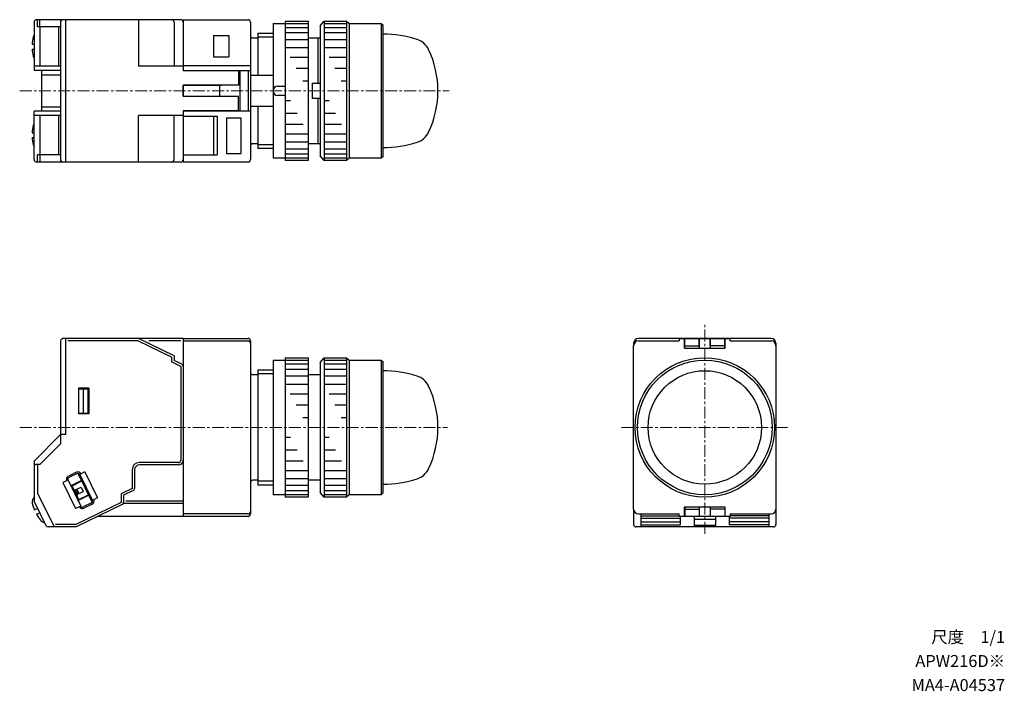
# Model space of a CAD drawing. Units: millimetres. Extents: x -220 to -16, y 6 to 146.
import ezdxf
from ezdxf.enums import TextEntityAlignment as Align

# ---------------------------------------------------------------- set-up
doc = ezdxf.new("R2010")
doc.units = ezdxf.units.MM
doc.linetypes.add('CENTERX2', pattern=[4, 2.5, -0.5, 0.5, -0.5])
for name, color, linetype, lineweight in [('CENTER', 7, 'CENTERX2', 13), ('CMNT', 7, 'Continuous', 13), ('中線', 3, 'Continuous', 25)]:
    doc.layers.add(name, color=color, linetype=linetype, lineweight=lineweight)
doc.styles.get("Standard").update_dxf_attribs({"font": 'simplex.shx', "bigfont": 'extfont2.shx'})

msp = doc.modelspace()

# ---------------------------------------------------------------- linework, layer by layer
at = {"layer": 'CENTER'}
for p, q in [((-220.5, 131.09), (-131.16, 131.09)), ((-78, 38.96), (-78, 82.73)), ((-220.5, 61.09), (-131.54, 61.09)), ((-95.3, 61.09), (-60.7, 61.09))]:
    msp.add_line(p, q, dxfattribs=at)
at = {"layer": '中線', "color": 132}
for p, q in [((-216.3, 145.89), (-217, 145.89)), ((-216.8, 144.39), (-216.8, 145.89)), ((-187, 145.89), (-216.3, 145.89)), ((-216.3, 144.39), (-216.3, 145.89)), ((-212, 145.89), (-212, 116.29)), ((-211, 145.89), (-211.5, 145.89)), ((-211, 145.89), (-211, 116.29)), ((-195.78, 145.89), (-195.78, 136.19)), ((-217.5, 145.39), (-217.5, 135.29)), ((-212, 144.39), (-216.8, 144.39)), ((-212, 144.39), (-216.29, 144.39)), ((-216.29, 144.39), (-216.29, 136.19)), ((-212.44, 144.39), (-212.44, 136.19)), ((-188.4, 145.39), (-188.4, 136.19)), ((-217.91, 140.79), (-217.5, 140.79)), ((-217.91, 139.79), (-217.5, 139.79)), ((-212, 136.19), (-217.5, 136.19)), ((-212, 135.29), (-217.5, 135.29)), ((-215.95, 135.29), (-215.95, 126.89)), ((-215.93, 135.29), (-215.93, 134.39)), ((-186.5, 136.19), (-195.78, 136.19)), ((-186.5, 136.49), (-186.5, 135.24)), ((-175, 135.24), (-186.5, 135.24)), ((-175, 135.24), (-175, 132.24)), ((-215.93, 134.39), (-212, 134.39)), ((-175, 132.24), (-186.5, 132.24)), ((-186.5, 132.24), (-186.5, 129.94)), ((-175, 129.94), (-186.5, 129.94)), ((-175, 126.94), (-175, 129.94)), ((-215.93, 127.79), (-212, 127.79)), ((-215.93, 127.79), (-215.93, 126.89)), ((-212, 126.89), (-217.5, 126.89)), ((-217.5, 116.79), (-217.5, 126.89)), ((-212, 125.99), (-217.5, 125.99)), ((-216.29, 125.99), (-216.29, 117.79)), ((-212.44, 125.99), (-212.44, 117.79)), ((-186.5, 125.99), (-195.78, 125.99)), ((-195.78, 116.29), (-195.78, 125.99)), ((-188.4, 116.79), (-188.4, 125.99)), ((-175, 126.94), (-186.5, 126.94)), ((-186.5, 126.94), (-186.5, 125.69)), ((-217.91, 122.39), (-217.5, 122.39)), ((-217.91, 121.39), (-217.5, 121.39)), ((-216.8, 116.29), (-216.8, 117.79)), ((-212, 117.79), (-216.8, 117.79)), ((-212, 117.79), (-216.8, 117.79)), ((-216.3, 117.79), (-216.3, 116.29)), ((-216.3, 116.29), (-217, 116.29)), ((-187, 116.29), (-216.8, 116.29)), ((-211, 116.29), (-211.5, 116.29)), ((-212, 79.03), (-212, 57.69)), ((-211.5, 79.59), (-211.72, 79.48)), ((-211, 79.59), (-211.5, 79.59)), ((-211, 79.59), (-211, 59.59)), ((-186.5, 79.59), (-211, 79.59)), ((-195.9, 79.09), (-210.5, 79.09)), ((-188.9, 75.67), (-195.9, 79.09)), ((-188.4, 75.99), (-195.78, 79.59)), ((-187, 79.09), (-193.62, 79.09)), ((-186.5, 79.59), (-186.5, 77.98)), ((-92.8, 78.59), (-92.8, 78.09)), ((-64.2, 79.59), (-91.8, 79.59)), ((-82.15, 77.57), (-82.15, 79.59)), ((-82.15, 78.09), (-79.15, 78.09)), ((-79.15, 78.05), (-79.15, 79.59)), ((-76.85, 78.05), (-76.85, 79.59)), ((-73.85, 78.09), (-76.85, 78.09)), ((-73.85, 77.57), (-73.85, 79.59)), ((-63.2, 78.59), (-63.2, 78.09)), ((-188.4, 75.99), (-188.4, 75.01)), ((-188.9, 75.67), (-188.9, 74.7)), ((-187, 73.77), (-188.9, 74.7)), ((-186.78, 74.22), (-188.4, 75.01)), ((-187, 73.77), (-187, 54.29)), ((-206.1, 69.29), (-208.3, 69.29)), ((-208.3, 69.29), (-208.3, 63.89)), ((-208.3, 69.09), (-206.3, 69.09)), ((-207.3, 69.09), (-207.3, 64.09)), ((-206.3, 69.09), (-206.3, 64.09)), ((-206.1, 69.29), (-206.1, 63.89)), ((-208.3, 64.09), (-206.3, 64.09)), ((-206.1, 63.89), (-208.3, 63.89)), ((-217.5, 54.09), (-212, 59.59)), ((-211, 59.59), (-212, 59.59)), ((-212, 57.69), (-216.3, 53.39)), ((-217.5, 54.09), (-217.5, 45.68)), ((-216.3, 53.39), (-217, 53.39)), ((-216.8, 53.39), (-216.8, 47.44)), ((-187.5, 53.79), (-195.6, 53.79)), ((-187.5, 53.29), (-195.6, 53.29)), ((-208.67, 51.77), (-210.38, 50.94)), ((-208.54, 51.5), (-210.25, 50.67)), ((-205.41, 45.52), (-208.34, 51.54)), ((-206.93, 51.84), (-208.02, 51.31)), ((-208.01, 51.31), (-205.38, 45.92)), ((-206.93, 51.84), (-204.3, 46.45)), ((-197.1, 52.29), (-197.1, 48.4)), ((-196.6, 52.29), (-196.6, 48.4)), ((-210.43, 50.14), (-211.51, 49.61)), ((-211.51, 49.61), (-208.88, 44.21)), ((-210.43, 50.13), (-207.8, 44.74)), ((-207.62, 50.06), (-209.86, 48.96)), ((-209.75, 48.91), (-207.57, 49.97)), ((-216.8, 47.44), (-213.36, 40.39)), ((-209.51, 48.8), (-209.86, 48.96)), ((-209.76, 48.74), (-209.57, 48.83)), ((-208.28, 46.29), (-209.51, 48.8)), ((-209.2, 48.17), (-209.16, 48.2)), ((-209.16, 48.2), (-209.07, 48.02)), ((-209.07, 48.02), (-207.72, 48.67)), ((-208.89, 48.1), (-208.45, 47.2)), ((-208.63, 47.12), (-207.28, 47.77)), ((-208.63, 47.12), (-208.54, 46.94)), ((-208.62, 48.24), (-208.18, 47.34)), ((-207.72, 48.67), (-207.28, 47.77)), ((-197.1, 48.4), (-199.4, 47.28)), ((-199.4, 47.28), (-199.4, 45.5)), ((-196.88, 47.95), (-198.9, 46.97)), ((-217.5, 45.68), (-215.05, 40.67)), ((-199.4, 45.5), (-208.96, 40.84)), ((-208.59, 46.92), (-208.54, 46.94)), ((-208.48, 46.13), (-208.3, 46.22)), ((-208.38, 45.91), (-208.28, 46.29)), ((-206.13, 47), (-208.37, 45.91)), ((-208.35, 46.03), (-206.17, 47.09)), ((-205.56, 45.39), (-207.27, 44.55)), ((-205.43, 45.12), (-207.14, 44.28)), ((-204.3, 46.45), (-205.39, 45.92)), ((-198.9, 46.97), (-198.9, 45.5)), ((-186.5, 45.29), (-198.9, 45.29)), ((-186.5, 45.79), (-198.41, 45.79)), ((-217.46, 43.92), (-216.8, 44.25)), ((-217.02, 43.03), (-216.36, 43.35)), ((-207.8, 44.74), (-208.88, 44.21)), ((-199.18, 45.05), (-208.74, 40.39)), ((-92.8, 44.09), (-92.8, 40.89)), ((-91.3, 43.09), (-91.3, 40.39)), ((-82.15, 44.6), (-82.15, 42.59)), ((-82.15, 44.09), (-79.15, 44.09)), ((-79.15, 44.13), (-79.15, 42.59)), ((-76.85, 44.13), (-76.85, 42.59)), ((-73.85, 44.09), (-76.85, 44.09)), ((-73.85, 44.6), (-73.85, 42.59)), ((-64.7, 43.09), (-64.7, 40.39)), ((-63.2, 44.09), (-63.2, 40.89)), ((-186.5, 42.59), (-204.23, 42.59)), ((-91.3, 42.73), (-83.3, 42.73)), ((-91.3, 42.19), (-83.1, 42.19)), ((-91.3, 41.48), (-83.1, 41.48)), ((-83.1, 42.59), (-83.1, 40.81)), ((-73.85, 42.59), (-82.15, 42.59)), ((-80.2, 42.59), (-80.2, 40.71)), ((-80.2, 41.99), (-75.8, 41.99)), ((-75.8, 42.59), (-75.8, 40.71)), ((-72.9, 42.59), (-72.9, 40.81)), ((-64.7, 42.19), (-72.9, 42.19)), ((-64.7, 41.48), (-72.9, 41.48)), ((-64.7, 42.73), (-72.7, 42.73)), ((-208.74, 40.39), (-214.6, 40.39)), ((-208.74, 40.89), (-213.05, 40.89)), ((-63.7, 40.39), (-92.3, 40.39)), ((-91.3, 40.81), (-83.1, 40.81)), ((-75.8, 40.71), (-80.2, 40.71)), ((-64.7, 40.81), (-72.9, 40.81))]:
    msp.add_line(p, q, dxfattribs=at)
at = {"layer": '中線'}
for p, q in [((-186.5, 145.89), (-186.5, 135.29)), ((-186.5, 145.89), (-173, 145.89)), ((-165.3, 145.59), (-160.5, 145.59)), ((-165.3, 145.59), (-165.3, 116.59)), ((-160.5, 145.59), (-160.5, 116.59)), ((-158, 144.59), (-157.2, 145.59)), ((-157.2, 145.59), (-157.2, 116.59)), ((-157.2, 145.59), (-152.5, 145.59)), ((-152.5, 145.59), (-152.5, 116.59)), ((-152.5, 145.59), (-152, 145.09)), ((-172.5, 145.39), (-172.5, 116.79)), ((-167.8, 145.09), (-167.8, 117.09)), ((-167.8, 145.09), (-160.5, 145.09)), ((-165.3, 144.29), (-160.5, 144.29)), ((-158, 144.59), (-158, 117.59)), ((-157.2, 145.09), (-152.5, 145.09)), ((-157.2, 144.29), (-152.5, 144.29)), ((-152, 145.09), (-152, 117.09)), ((-152, 145.09), (-145.3, 145.09)), ((-145.3, 145.09), (-145.3, 117.09)), ((-145.3, 145.09), (-145, 144.79)), ((-145, 144.79), (-145, 117.39)), ((-180.2, 142.59), (-180.2, 138.19)), ((-180.2, 142.59), (-177, 142.59)), ((-177, 142.59), (-177, 138.19)), ((-172, 142.09), (-171, 142.09)), ((-171, 143.09), (-171, 134.34)), ((-171, 143.09), (-167.8, 143.09)), ((-171, 142.29), (-167.8, 142.29)), ((-165.3, 143.19), (-160.5, 143.19)), ((-165.3, 141.79), (-160.5, 141.79)), ((-160.5, 142.09), (-158, 142.09)), ((-158.5, 142.09), (-158.5, 132.69)), ((-157.2, 143.19), (-152.5, 143.19)), ((-157.2, 141.79), (-152.5, 141.79)), ((-165.3, 140.09), (-160.5, 140.09)), ((-157.2, 140.09), (-152.5, 140.09)), ((-180.2, 138.19), (-177, 138.19)), ((-164.23, 138.09), (-160.5, 138.09)), ((-156.16, 138.09), (-152.5, 138.09)), ((-186.5, 136.39), (-172.5, 136.39)), ((-186.5, 135.29), (-172.5, 135.29)), ((-174.7, 135.29), (-174.7, 126.89)), ((-173, 135.29), (-173, 126.89)), ((-163.01, 135.79), (-160.5, 135.79)), ((-154.95, 135.79), (-152.5, 135.79)), ((-172.5, 134.34), (-167.8, 134.34)), ((-161.62, 133.19), (-160.5, 133.19)), ((-153.6, 133.19), (-152.5, 133.19)), ((-186.5, 129.99), (-186.5, 132.19)), ((-178.5, 132.19), (-186.5, 132.19)), ((-178.9, 129.99), (-178.9, 132.19)), ((-166.8, 132.09), (-165.3, 132.09)), ((-159.7, 132.69), (-159.7, 129.49)), ((-159.7, 132.69), (-158, 132.69)), ((-186.5, 129.99), (-178.5, 129.99)), ((-165.3, 130.09), (-166.8, 130.09)), ((-158, 129.49), (-159.7, 129.49)), ((-158.5, 129.49), (-158.5, 120.09)), ((-167.8, 127.84), (-172.5, 127.84)), ((-171, 127.84), (-171, 119.09)), ((-164.18, 128.99), (-165.3, 128.99)), ((-156.1, 128.99), (-157.2, 128.99)), ((-186.5, 126.89), (-186.5, 116.29)), ((-172.5, 126.89), (-186.5, 126.89)), ((-186.5, 125.79), (-179.4, 125.79)), ((-180.2, 125.79), (-180.2, 117.79)), ((-179.4, 125.79), (-179.4, 117.79)), ((-177.5, 125.49), (-177.5, 118.09)), ((-177.5, 125.49), (-174.5, 125.49)), ((-174.5, 125.49), (-174.5, 118.09)), ((-162.79, 126.39), (-165.3, 126.39)), ((-154.78, 126.39), (-157.2, 126.39)), ((-161.57, 124.09), (-165.3, 124.09)), ((-153.54, 124.09), (-157.2, 124.09)), ((-160.5, 122.09), (-165.3, 122.09)), ((-152.5, 122.09), (-157.2, 122.09)), ((-171, 120.09), (-172, 120.09)), ((-167.8, 119.89), (-171, 119.89)), ((-167.8, 119.09), (-171, 119.09)), ((-160.5, 120.39), (-165.3, 120.39)), ((-160.5, 118.99), (-165.3, 118.99)), ((-158, 120.09), (-160.5, 120.09)), ((-152.5, 120.39), (-157.2, 120.39)), ((-152.5, 118.99), (-157.2, 118.99)), ((-186.5, 117.79), (-179.4, 117.79)), ((-177.5, 118.09), (-174.5, 118.09)), ((-160.5, 117.09), (-167.8, 117.09)), ((-160.5, 117.89), (-165.3, 117.89)), ((-157.2, 116.59), (-158, 117.59)), ((-152.5, 117.89), (-157.2, 117.89)), ((-152.5, 117.09), (-157.2, 117.09)), ((-152, 117.09), (-152.5, 116.59)), ((-145.3, 117.09), (-152, 117.09)), ((-145, 117.39), (-145.3, 117.09)), ((-173, 116.29), (-186.5, 116.29)), ((-160.5, 116.59), (-165.3, 116.59)), ((-152.5, 116.59), (-157.2, 116.59)), ((-186.5, 79.59), (-186.5, 42.59)), ((-186.5, 79.59), (-173, 79.59)), ((-186.5, 79.09), (-173, 79.09)), ((-172.5, 79.09), (-172.5, 43.09)), ((-92.8, 44.09), (-92.8, 78.09)), ((-91.8, 79.09), (-83.3, 79.09)), ((-83.3, 79.59), (-83.3, 79.09)), ((-83.3, 79.59), (-72.7, 79.59)), ((-82.2, 77.59), (-82.2, 79.59)), ((-79.1, 77.59), (-79.1, 79.59)), ((-76.9, 79.59), (-76.9, 77.59)), ((-73.8, 79.59), (-73.8, 77.59)), ((-72.7, 79.09), (-72.7, 79.59)), ((-72.7, 79.09), (-64.2, 79.09)), ((-63.2, 78.09), (-63.2, 44.09)), ((-82.2, 77.59), (-73.8, 77.59)), ((-167.8, 75.09), (-167.8, 47.09)), ((-167.8, 75.09), (-160.5, 75.09)), ((-165.3, 75.59), (-165.3, 46.59)), ((-165.3, 75.59), (-160.5, 75.59)), ((-165.3, 74.29), (-160.5, 74.29)), ((-160.5, 75.59), (-160.5, 46.59)), ((-158, 74.59), (-157.2, 75.59)), ((-158, 74.59), (-158, 47.59)), ((-157.2, 75.59), (-157.2, 46.59)), ((-157.2, 75.59), (-152.5, 75.59)), ((-157.2, 75.09), (-152.5, 75.09)), ((-157.2, 74.29), (-152.5, 74.29)), ((-152.5, 75.59), (-152.5, 46.59)), ((-152.5, 75.59), (-152, 75.09)), ((-152, 75.09), (-152, 47.09)), ((-152, 75.09), (-145.3, 75.09)), ((-145.3, 75.09), (-145, 74.79)), ((-145.3, 75.09), (-145.3, 47.09)), ((-145, 74.79), (-145, 47.39)), ((-172, 72.09), (-171, 72.09)), ((-171, 73.09), (-171, 49.09)), ((-171, 73.09), (-167.8, 73.09)), ((-171, 72.29), (-167.8, 72.29)), ((-165.3, 73.19), (-160.5, 73.19)), ((-165.3, 71.79), (-160.5, 71.79)), ((-160.5, 72.09), (-158, 72.09)), ((-157.2, 73.19), (-152.5, 73.19)), ((-157.2, 71.79), (-152.5, 71.79)), ((-165.3, 70.09), (-160.5, 70.09)), ((-157.2, 70.09), (-152.5, 70.09)), ((-164.23, 68.09), (-160.5, 68.09)), ((-156.16, 68.09), (-152.5, 68.09)), ((-163.01, 65.79), (-160.5, 65.79)), ((-154.95, 65.79), (-152.5, 65.79)), ((-161.62, 63.19), (-160.5, 63.19)), ((-153.6, 63.19), (-152.5, 63.19)), ((-164.18, 58.99), (-165.3, 58.99)), ((-156.1, 58.99), (-157.2, 58.99)), ((-162.79, 56.39), (-165.3, 56.39)), ((-154.78, 56.39), (-157.2, 56.39)), ((-161.57, 54.09), (-165.3, 54.09)), ((-153.54, 54.09), (-157.2, 54.09)), ((-160.5, 52.09), (-165.3, 52.09)), ((-152.5, 52.09), (-157.2, 52.09)), ((-171, 50.09), (-172, 50.09)), ((-167.8, 49.89), (-171, 49.89)), ((-160.5, 50.39), (-165.3, 50.39)), ((-158, 50.09), (-160.5, 50.09)), ((-152.5, 50.39), (-157.2, 50.39)), ((-167.8, 49.09), (-171, 49.09)), ((-160.5, 48.99), (-165.3, 48.99)), ((-160.5, 47.89), (-165.3, 47.89)), ((-157.2, 46.59), (-158, 47.59)), ((-152.5, 48.99), (-157.2, 48.99)), ((-152.5, 47.89), (-157.2, 47.89)), ((-145, 47.39), (-145.3, 47.09)), ((-160.5, 47.09), (-167.8, 47.09)), ((-160.5, 46.59), (-165.3, 46.59)), ((-152.5, 47.09), (-157.2, 47.09)), ((-152.5, 46.59), (-157.2, 46.59)), ((-152, 47.09), (-152.5, 46.59)), ((-145.3, 47.09), (-152, 47.09)), ((-173, 43.09), (-186.5, 43.09)), ((-91.8, 43.09), (-83.3, 43.09)), ((-83.3, 42.59), (-83.3, 43.09)), ((-82.2, 42.59), (-82.2, 44.59)), ((-82.2, 44.59), (-73.8, 44.59)), ((-79.1, 42.59), (-79.1, 44.59)), ((-76.9, 44.59), (-76.9, 42.59)), ((-73.8, 44.59), (-73.8, 42.59)), ((-72.7, 43.09), (-64.2, 43.09)), ((-72.7, 43.09), (-72.7, 42.59)), ((-173, 42.59), (-186.5, 42.59)), ((-72.7, 42.59), (-83.3, 42.59))]:
    msp.add_line(p, q, dxfattribs=at)
for radius in [14.5, 14, 11.8]:
    msp.add_circle((-78, 61.09), radius, dxfattribs=at)
at = {"layer": '中線', "color": 132}
for centre, radius, start, end in [((-217, 145.39), 0.5, 90, 180), ((-211.5, 145.39), 0.5, 90, 180), ((-188.9, 145.39), 0.5, 0, 90), ((-187, 145.39), 0.5, 0, 90), ((-209.92, 140.29), 8, 165.6839, 176.4167), ((-216.42, 141.94), 1.3, 146.469, 165.6839), ((-209.92, 140.29), 8, 183.5833, 194.3161), ((-216.42, 138.63), 1.3, 194.3161, 213.5313), ((-209.92, 121.89), 8, 165.6839, 176.4167), ((-216.42, 123.54), 1.3, 146.4687, 165.6839), ((-209.92, 121.89), 8, 183.5833, 194.3161), ((-216.42, 120.23), 1.3, 194.3161, 213.531), ((-217, 116.79), 0.5, 180, 270), ((-211.5, 116.79), 0.5, 180, 270), ((-188.9, 116.79), 0.5, 270, 0), ((-187, 116.79), 0.5, 270, 0), ((-211.5, 79.03), 0.5, 116, 180), ((-91.8, 78.59), 1, 90, 180), ((-64.2, 78.59), 1, 0, 90), ((-187, 73.77), 0.5, 0, 64), ((-217, 52.89), 0.5, 90, 180), ((-195.6, 52.29), 1.5, 90, 180), ((-195.6, 52.29), 1, 90, 180), ((-187.5, 54.29), 0.5, 270, 0), ((-187.5, 54.29), 1, 270, 0), ((-208.37, 51.14), 0.7, 26, 116), ((-208.37, 51.14), 0.4, 26, 116), ((-210.08, 50.31), 0.7, 116, 206), ((-210.08, 50.31), 0.4, 116, 206), ((-197.1, 48.4), 0.5, 296, 0), ((-216.62, 45.62), 1.3, 132.3408, 191.6839), ((-210.06, 46.97), 8, 191.684, 202.4167), ((-205.74, 45.75), 0.4, 296, 26), ((-205.74, 45.75), 0.7, 296, 26), ((-199.4, 45.5), 0.5, 296, 0), ((-210.06, 46.97), 8, 209.5833, 220.3161), ((-207.44, 44.91), 0.7, 206, 296), ((-207.44, 44.91), 0.4, 206, 296), ((-215.17, 42.64), 1.3, 220.3161, 260.3293), ((-214.6, 40.89), 0.5, 206, 270), ((-92.3, 40.89), 0.5, 180, 270), ((-63.7, 40.89), 0.5, 270, 0)]:
    msp.add_arc(centre, radius, start, end, dxfattribs=at)
at = {"layer": '中線'}
for centre, radius, start, end in [((-173, 145.39), 0.5, 0, 90), ((-172, 142.59), 0.5, 180, 270), ((-145, 119.29), 23.6, 72.3363, 90), ((-139.05, 137.96), 4, 25.4515, 72.3365), ((-153.5, 131.09), 20, 334.5486, 25.4514), ((-166.8, 131.09), 1, 90, 180), ((-166.8, 131.09), 1, 180.0001, 270.0001), ((-139.05, 124.21), 4, 287.6635, 334.5485), ((-172, 119.59), 0.5, 90, 180), ((-145, 142.89), 23.6, 270, 287.6637), ((-173, 116.79), 0.5, 270.0001, 0), ((-173, 79.09), 0.5, 0, 89.9999), ((-173, 78.59), 0.5, 0, 89.9999), ((-91.8, 78.09), 1, 90, 180), ((-64.2, 78.09), 1, 0.0001, 90), ((-172, 72.59), 0.5, 179.9999, 269.9999), ((-145, 49.29), 23.6, 72.3363, 90), ((-139.05, 67.96), 4, 25.4515, 72.3365), ((-153.5, 61.09), 20, 334.5486, 25.4514), ((-139.05, 54.21), 4, 287.6635, 334.5485), ((-172, 49.59), 0.5, 89.9999, 180), ((-145, 72.89), 23.6, 270, 287.6637), ((-173, 43.59), 0.5, 270.0001, 0), ((-173, 43.09), 0.5, 270.0001, 0), ((-91.8, 44.09), 1, 180, 269.9999), ((-64.2, 44.09), 1, 270.0001, 0.0001)]:
    msp.add_arc(centre, radius, start, end, dxfattribs=at)

# ---------------------------------------------------------------- texts
at = {"layer": 'CMNT'}
for s, p in [('尺度\u30001/1', (-15.54, 16.26)), ('APW216D※', (-15.54, 11.26)), ('MA4-A04537', (-15.54, 6.26))]:
    msp.add_text(s, height=2.5, dxfattribs=at).set_placement(p, align=Align.RIGHT)

doc.saveas('drawing.dxf')
